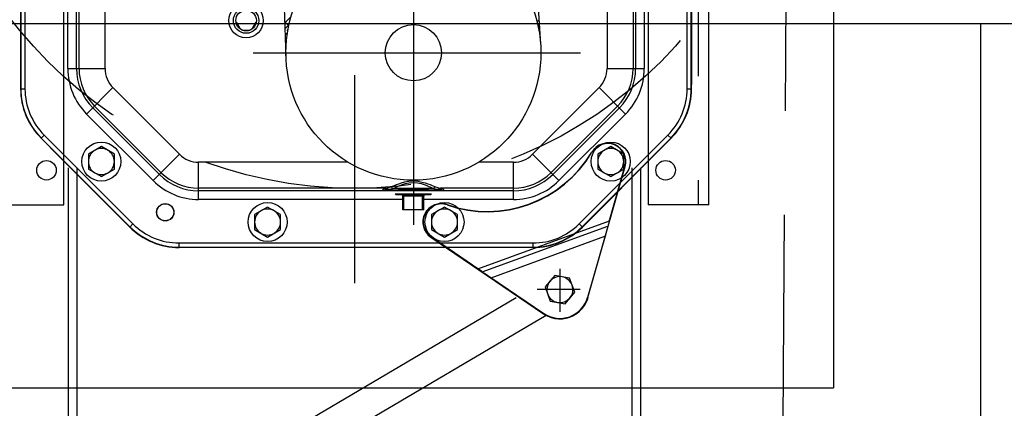
# Model space of a CAD drawing. Extents: x 16 to 1633, y 16 to 1106.
# Drawn here: x 1344 to 1373, y 968 to 979 of the extents above; entities that cross this region are included whole.
import ezdxf

# ---------------------------------------------------------------- set-up
doc = ezdxf.new("R2010")
doc.units = 0
doc.header["$LTSCALE"] = 24
doc.header["$MEASUREMENT"] = 0
doc.linetypes.add('CENTER', pattern=[2, 1.25, -0.25, 0.25, -0.25])
doc.linetypes.add('HIDDEN', pattern=[0.375, 0.25, -0.125])
doc.layers.get('0').update_dxf_attribs({"color": 4, "linetype": 'CONTINUOUS'})
for name, color, linetype in [('CL', 7, 'CENTER'), ('HL', 3, 'HIDDEN'), ('OB', 4, 'CONTINUOUS')]:
    doc.layers.add(name, color=color, linetype=linetype)

msp = doc.modelspace()

# ---------------------------------------------------------------- linework, layer by layer
for p, q in [((1364.1755, 973.43047), (1364.1755, 1001.45547)), ((1345.5755, 973.43047), (1345.5755, 1001.14047)), ((1362.4255, 1001.14047), (1362.4255, 973.43047)), ((1344.32703, 989.38206), (1344.32703, 976.90194)), ((1344.33625, 989.38206), (1344.33625, 976.77689)), ((1344.45618, 989.38206), (1344.45618, 976.77689)), ((1363.54442, 976.77689), (1363.54442, 989.38206)), ((1363.66434, 976.77689), (1363.66434, 989.38206)), ((1363.67357, 989.38206), (1363.67357, 976.90194)), ((1345.69062, 977.35979), (1345.69062, 986.31847)), ((1345.94047, 977.35979), (1345.94047, 986.31847)), ((1346.01502, 977.35979), (1346.01502, 986.31847)), ((1346.76457, 977.35979), (1346.76457, 986.31847)), ((1361.23603, 986.31847), (1361.23603, 977.35979)), ((1361.98558, 986.31847), (1361.98558, 977.35979)), ((1362.06013, 986.31847), (1362.06013, 977.35979)), ((1362.30998, 986.31847), (1362.30998, 977.35979)), ((1350.54182, 978.6958), (1350.64643, 978.5146)), ((1351.01567, 978.5146), (1351.12028, 978.6958)), ((1350.72462, 978.46983), (1350.93748, 978.46983)), ((1345.69062, 977.35979), (1346.76457, 977.35979)), ((1361.23603, 977.35979), (1362.30998, 977.35979)), ((1344.32703, 976.90194), (1344.32854, 976.9002)), ((1344.33052, 976.83216), (1344.33052, 976.77689)), ((1344.33052, 976.77689), (1344.45618, 976.77689)), ((1346.23238, 976.05187), (1346.99177, 976.81126)), ((1348.91309, 974.88994), (1346.99177, 976.81126)), ((1361.00882, 976.81126), (1359.0875, 974.88994)), ((1361.00882, 976.81126), (1361.76822, 976.05187)), ((1363.54442, 976.77689), (1363.67008, 976.77689)), ((1363.67008, 976.77689), (1363.67008, 976.83216)), ((1363.67357, 976.90194), (1363.67206, 976.9002)), ((1348.33037, 974.30722), (1346.40905, 976.22854)), ((1348.38309, 974.35993), (1346.46177, 976.28125)), ((1361.53883, 976.28125), (1359.61751, 974.35993)), ((1361.59155, 976.22854), (1359.67023, 974.30722)), ((1348.1537, 974.13055), (1346.23238, 976.05187)), ((1361.76822, 976.05187), (1359.8469, 974.13055)), ((1344.91917, 975.35577), (1345.00803, 975.44462)), ((1344.91917, 975.35577), (1345.14846, 975.12648)), ((1344.92323, 975.35982), (1347.48165, 972.80139)), ((1345.00803, 975.44462), (1347.56645, 972.88619)), ((1360.43414, 972.88619), (1362.99257, 975.44462)), ((1360.51894, 972.80139), (1363.07737, 975.35982)), ((1363.08143, 975.35577), (1362.85214, 975.12648)), ((1362.99257, 975.44462), (1363.08143, 975.35577)), ((1345.19084, 975.07916), (1345.19054, 975.08159)), ((1347.47513, 972.79487), (1345.19084, 975.07916)), ((1346.6574, 975.11437), (1346.2824, 974.89786)), ((1347.0324, 974.89786), (1346.6574, 975.11437)), ((1362.80975, 975.07916), (1360.52547, 972.79487)), ((1361.3432, 975.11437), (1360.9682, 974.89786)), ((1361.7182, 974.89786), (1361.3432, 975.11437)), ((1362.80975, 975.07916), (1362.81006, 975.08159)), ((1346.2824, 974.89786), (1346.2824, 974.46487)), ((1347.0324, 974.46487), (1347.0324, 974.89786)), ((1348.1537, 974.13055), (1348.91309, 974.88994)), ((1359.0875, 974.88994), (1359.8469, 974.13055)), ((1360.9682, 974.89786), (1360.9682, 974.46487)), ((1361.7182, 974.46487), (1361.7182, 974.89786)), ((1353.76786, 974.66273), (1349.46162, 974.66273)), ((1349.46162, 973.58879), (1349.46162, 974.66273)), ((1358.53898, 974.66273), (1357.53754, 974.66273)), ((1358.53898, 973.58879), (1358.53898, 974.66273)), ((1360.68597, 970.76089), (1361.75893, 974.53649)), ((1361.29873, 972.95365), (1361.74931, 974.53922)), ((1346.2824, 974.46487), (1346.6574, 974.24837)), ((1346.6574, 974.24837), (1347.0324, 974.46487)), ((1360.9682, 974.46487), (1361.3432, 974.24837)), ((1361.3432, 974.24837), (1361.7182, 974.46487)), ((1354.86738, 973.91319), (1349.46162, 973.91319)), ((1355.1893, 973.83864), (1349.46162, 973.83864)), ((1354.79853, 973.84125), (1354.79653, 973.84136)), ((1354.89134, 973.85671), (1354.79832, 973.84122)), ((1356.50423, 973.84122), (1354.79842, 973.84122)), ((1355.12706, 973.7467), (1355.1553, 973.71847)), ((1355.12706, 973.7467), (1356.17353, 973.7467)), ((1356.1453, 973.71847), (1355.1553, 973.71847)), ((1355.3503, 973.28847), (1355.3503, 973.68847)), ((1355.9503, 973.68847), (1355.3503, 973.68847)), ((1355.3803, 973.28847), (1355.3803, 973.71847)), ((1355.9203, 973.28847), (1355.9203, 973.71847)), ((1355.9503, 973.28847), (1355.9503, 973.68847)), ((1358.53898, 973.83864), (1356.1113, 973.83864)), ((1356.17353, 973.7467), (1356.1453, 973.71847)), ((1356.50228, 973.84122), (1356.40926, 973.85671)), ((1358.53898, 973.91319), (1356.43321, 973.91319)), ((1343.8255, 973.43047), (1345.5755, 973.43047)), ((1355.3503, 973.58879), (1349.46162, 973.58879)), ((1351.4503, 973.37137), (1351.0753, 973.15486)), ((1351.8253, 973.15486), (1351.4503, 973.37137)), ((1358.53898, 973.58879), (1355.9503, 973.58879)), ((1356.5503, 973.37137), (1356.1753, 973.15486)), ((1356.9253, 973.15486), (1356.5503, 973.37137)), ((1364.1755, 973.43047), (1362.4255, 973.43047)), ((1351.0753, 973.15486), (1351.0753, 972.72187)), ((1351.8253, 972.72187), (1351.8253, 973.15486)), ((1355.9503, 973.28847), (1355.3503, 973.28847)), ((1356.1753, 973.15486), (1356.1753, 972.72187)), ((1356.9253, 972.72187), (1356.9253, 973.15486)), ((1347.47513, 972.79487), (1347.56645, 972.88619)), ((1357.51293, 971.59265), (1361.30371, 972.97122)), ((1357.63973, 971.50605), (1361.26215, 972.82339)), ((1360.43414, 972.88619), (1360.52547, 972.79487)), ((1351.0753, 972.72187), (1351.4503, 972.50537)), ((1351.4503, 972.50537), (1351.8253, 972.72187)), ((1356.1753, 972.72187), (1356.5503, 972.50537)), ((1356.5503, 972.50537), (1356.9253, 972.72187)), ((1357.89487, 971.33341), (1361.17752, 972.52719)), ((1361.19755, 972.59756), (1360.67635, 970.76362)), ((1348.89873, 972.33435), (1359.10187, 972.33435)), ((1348.89873, 972.2052), (1348.89873, 972.33435)), ((1356.15856, 972.49984), (1359.40621, 970.29549)), ((1357.54293, 971.57225), (1356.16418, 972.50812)), ((1359.10187, 972.2052), (1359.10187, 972.33435)), ((1348.89873, 972.21442), (1359.10187, 972.21442)), ((1359.10187, 972.2052), (1348.89873, 972.2052)), ((1357.50731, 971.58437), (1357.51293, 971.59265)), ((1357.58657, 971.54249), (1357.54293, 971.57225)), ((1357.63684, 971.49646), (1357.63973, 971.50605)), ((1357.80246, 971.39606), (1357.88291, 971.34152)), ((1359.72998, 971.39744), (1359.45155, 971.06581)), ((1360.15639, 971.32213), (1359.72998, 971.39744)), ((1357.88291, 971.34152), (1359.41183, 970.30376)), ((1360.30437, 970.91522), (1360.15639, 971.32213)), ((1359.45155, 971.06581), (1359.59953, 970.65889)), ((1360.02594, 970.58358), (1360.30437, 970.91522)), ((1358.61839, 970.75586), (1350.39511, 965.90825)), ((1359.59953, 970.65889), (1360.02594, 970.58358)), ((1360.67635, 970.76362), (1360.68597, 970.76089)), ((1359.47862, 970.24725), (1350.83945, 965.15447))]:
    msp.add_line(p, q)
at = {"linetype": 'HIDDEN'}
msp.add_line((1363.863, 1001.14007), (1363.863, 973.43047), dxfattribs=at)
at = {"color": 0}
for p, q in [((1351.94401, 978.67662), (1352.12917, 978.86178)), ((1359.2192, 978.70397), (1359.2731, 978.75786)), ((1352.06073, 978.59438), (1351.94271, 978.7124)), ((1351.95022, 978.50605), (1352.06701, 978.62285)), ((1359.25194, 978.55993), (1359.28416, 978.59215)), ((1359.28226, 978.6207), (1359.25329, 978.64967)), ((1351.96125, 978.34031), (1351.95606, 978.3455)), ((1351.95642, 978.33548), (1352.02476, 978.40382)), ((1351.96263, 978.16491), (1351.99764, 978.19993)), ((1352.0319, 978.44643), (1352.00544, 978.47289)), ((1359.27951, 978.41073), (1359.29523, 978.42644)), ((1359.30146, 978.2559), (1359.30629, 978.26073)), ((1351.9913, 978.13348), (1351.96273, 978.16205)), ((1351.96884, 977.99434), (1351.98264, 978.00815)), ((1351.98075, 977.96726), (1351.96941, 977.9786)), ((1359.31722, 978.09488), (1359.31736, 978.09502)), ((1351.97504, 977.82377), (1351.97771, 977.82644))]:
    msp.add_line(p, q, dxfattribs=at)
for points in [[(1344.32854, 976.9002), (1344.32926, 976.89494), (1344.3299, 976.88097), (1344.33035, 976.85937), (1344.33052, 976.83216)], [(1363.67008, 976.83216), (1363.67025, 976.85937), (1363.6707, 976.88097), (1363.67133, 976.89494), (1363.67206, 976.9002)], [(1345.14846, 975.12648), (1345.16978, 975.10477), (1345.18496, 975.08857), (1345.19054, 975.08159)], [(1362.81006, 975.08159), (1362.81564, 975.08857), (1362.83082, 975.10477), (1362.85214, 975.12648)], [(1354.86738, 973.91319), (1354.88622, 973.91577), (1354.90857, 973.92105), (1354.93555, 973.92952), (1354.96883, 973.94154), (1355.01066, 973.95723)], [(1355.01066, 973.95723), (1355.05475, 973.97391), (1355.10606, 973.99361), (1355.16549, 974.01609), (1355.23419, 974.04076), (1355.31416, 974.06665), (1355.40952, 974.09207), (1355.52401, 974.11272), (1355.65124, 974.12085), (1355.77884, 974.11242), (1355.89334, 974.09155), (1355.98874, 974.06596), (1356.06857, 974.04001), (1356.13686, 974.01543), (1356.19571, 973.99316), (1356.24639, 973.9737), (1356.28994, 973.95723)], [(1355.05528, 973.90079), (1355.0464, 973.92586), (1355.03048, 973.94599), (1355.01066, 973.95723)], [(1355.05528, 973.90079), (1355.0963, 973.9188), (1355.14403, 973.94008), (1355.19932, 973.96436), (1355.26323, 973.991), (1355.33762, 974.01896), (1355.42632, 974.04642), (1355.53282, 974.06872), (1355.65114, 974.0775), (1355.76984, 974.0684), (1355.87638, 974.04586), (1355.96513, 974.01821), (1356.03938, 973.9902), (1356.10291, 973.96365), (1356.15766, 973.93959), (1356.20481, 973.91858), (1356.24531, 973.90079)], [(1356.24531, 973.90079), (1356.2542, 973.92586), (1356.27012, 973.94599), (1356.28994, 973.95723)], [(1356.28994, 973.95723), (1356.32558, 973.94385), (1356.35495, 973.93305), (1356.3794, 973.9248), (1356.40008, 973.91892), (1356.41783, 973.91515), (1356.43321, 973.91319)], [(1354.78626, 973.84184), (1354.7887, 973.84238), (1354.78388, 973.84304), (1354.78293, 973.84372), (1354.78123, 973.84442), (1354.78006, 973.84517), (1354.77891, 973.846), (1354.7779, 973.84694), (1354.77698, 973.848), (1354.7763, 973.84901), (1354.77583, 973.84991), (1354.77549, 973.8507), (1354.77524, 973.85143), (1354.77506, 973.85211), (1354.77492, 973.85275), (1354.77483, 973.85337), (1354.77476, 973.85401), (1354.77472, 973.85466), (1354.7747, 973.85537), (1354.77473, 973.85614), (1354.77479, 973.85699), (1354.77491, 973.85795), (1354.7751, 973.85903), (1354.77538, 973.86026), (1354.77576, 973.86165), (1354.77629, 973.86322), (1354.77698, 973.86499), (1354.77788, 973.86698), (1354.779, 973.86921), (1354.7804, 973.8717), (1354.78212, 973.87447), (1354.7842, 973.87753), (1354.78668, 973.88091), (1354.78961, 973.88463), (1354.79304, 973.8887), (1354.79703, 973.89316), (1354.80164, 973.89801), (1354.80692, 973.90328)], [(1354.79842, 973.84122), (1354.78637, 973.84163), (1354.78626, 973.84184)], [(1354.79653, 973.84136), (1354.79477, 973.84163), (1354.79486, 973.84192), (1354.79438, 973.84232), (1354.79437, 973.84268), (1354.79443, 973.84307), (1354.79462, 973.84349), (1354.79494, 973.84395), (1354.7954, 973.84448), (1354.79599, 973.84506), (1354.79663, 973.8456), (1354.79723, 973.84608), (1354.7978, 973.84651), (1354.79835, 973.8469), (1354.79888, 973.84726), (1354.79939, 973.84761), (1354.79992, 973.84796), (1354.80046, 973.8483), (1354.80103, 973.84867), (1354.80167, 973.84905), (1354.80237, 973.84948), (1354.80317, 973.84995), (1354.80409, 973.85048), (1354.80514, 973.85108), (1354.80636, 973.85176), (1354.80777, 973.85252), (1354.8094, 973.85339), (1354.81128, 973.85436), (1354.81343, 973.85546), (1354.81589, 973.85668), (1354.81869, 973.85805), (1354.82186, 973.85957), (1354.82544, 973.86125), (1354.82947, 973.86311), (1354.83397, 973.86514), (1354.83899, 973.86737), (1354.84457, 973.86981), (1354.85075, 973.87247), (1354.85757, 973.87535)], [(1354.80692, 973.90328), (1354.81592, 973.90664), (1354.83633, 973.90998), (1354.86738, 973.91319)], [(1354.85758, 973.87535), (1354.8442, 973.89025), (1354.82666, 973.89992), (1354.80693, 973.90329)], [(1354.89134, 973.85671), (1354.87209, 973.86166), (1354.85757, 973.87535)], [(1354.85758, 973.87535), (1354.86687, 973.87715), (1354.88672, 973.87893), (1354.91653, 973.88064)], [(1354.91653, 973.88064), (1354.90415, 973.89771), (1354.88703, 973.90905), (1354.86738, 973.91319)], [(1356.40926, 973.85671), (1356.38389, 973.85809), (1356.32833, 973.85936), (1356.25617, 973.86036), (1356.17751, 973.86114), (1356.09267, 973.86175), (1355.99787, 973.86226), (1355.89054, 973.86265), (1355.7739, 973.8629), (1355.65244, 973.86299), (1355.53104, 973.86291), (1355.41455, 973.86266), (1355.3074, 973.86228), (1355.21252, 973.86178), (1355.12682, 973.86117), (1355.04661, 973.86039), (1354.97286, 973.85937), (1354.91663, 973.85809), (1354.89134, 973.85671)], [(1354.91653, 973.88064), (1354.93476, 973.88196), (1354.95681, 973.88446), (1354.98344, 973.88835), (1355.01576, 973.89377), (1355.05528, 973.90079)], [(1356.24531, 973.90079), (1356.1595, 973.90147), (1356.06528, 973.90203), (1355.95869, 973.90248), (1355.84019, 973.9028), (1355.71427, 973.90297), (1355.58593, 973.90297), (1355.46033, 973.9028), (1355.34243, 973.90248), (1355.23648, 973.90203), (1355.14219, 973.90148), (1355.05528, 973.90079)], [(1356.24531, 973.90079), (1356.27893, 973.89481), (1356.30728, 973.88995), (1356.3313, 973.88619), (1356.35176, 973.88347), (1356.36922, 973.88166), (1356.38407, 973.88064)], [(1356.38407, 973.88065), (1356.39645, 973.89772), (1356.41356, 973.90905), (1356.43321, 973.91319)], [(1356.38407, 973.88065), (1356.41438, 973.87889), (1356.43405, 973.87711), (1356.44301, 973.87535)], [(1356.40926, 973.85671), (1356.42851, 973.86167), (1356.44302, 973.87535)], [(1356.43321, 973.91319), (1356.46479, 973.90992), (1356.485, 973.90656), (1356.49367, 973.90329)], [(1356.44302, 973.87535), (1356.45641, 973.89025), (1356.47394, 973.89992), (1356.49368, 973.90329)], [(1356.44302, 973.87535), (1356.44999, 973.8724), (1356.45626, 973.86971), (1356.46187, 973.86726), (1356.46688, 973.86503), (1356.47135, 973.86301), (1356.4753, 973.86118), (1356.4788, 973.85954), (1356.48188, 973.85806), (1356.48459, 973.85674), (1356.48697, 973.85556), (1356.48905, 973.8545), (1356.49088, 973.85355), (1356.49249, 973.8527), (1356.49391, 973.85193), (1356.49518, 973.85123), (1356.49632, 973.85059), (1356.49737, 973.84998), (1356.49835, 973.84941), (1356.49928, 973.84884), (1356.50019, 973.84827), (1356.50109, 973.84769), (1356.502, 973.84707), (1356.50291, 973.84642), (1356.50378, 973.84576), (1356.50455, 973.8451), (1356.50519, 973.84449), (1356.50567, 973.84394), (1356.506, 973.84345), (1356.50619, 973.843), (1356.50624, 973.84259), (1356.50612, 973.8422), (1356.50574, 973.84183), (1356.50505, 973.8415), (1356.50224, 973.84122)], [(1356.49367, 973.90329), (1356.49903, 973.89794), (1356.50366, 973.89305), (1356.50765, 973.88859), (1356.51106, 973.88454), (1356.51395, 973.88087), (1356.51638, 973.87756), (1356.51841, 973.87457), (1356.52008, 973.87189), (1356.52145, 973.86948), (1356.52256, 973.86733), (1356.52344, 973.8654), (1356.52414, 973.86367), (1356.52468, 973.86213), (1356.5251, 973.86073), (1356.52541, 973.85945), (1356.52564, 973.85828), (1356.52579, 973.85718), (1356.52587, 973.85613), (1356.52589, 973.8551), (1356.52585, 973.85407), (1356.52572, 973.85301), (1356.52549, 973.8519), (1356.52511, 973.85072), (1356.52457, 973.84951), (1356.52385, 973.84832), (1356.52294, 973.8472), (1356.5219, 973.84619), (1356.52073, 973.84529), (1356.51941, 973.84448), (1356.51786, 973.84373), (1356.51605, 973.84302), (1356.51354, 973.84235), (1356.51063, 973.84173), (1356.50423, 973.84122)], [(1357.63973, 971.50605), (1357.62702, 971.51479), (1357.58657, 971.54249)], [(1357.63973, 971.50605), (1357.7174, 971.45361), (1357.75899, 971.42548), (1357.80246, 971.39606)], [(1357.8773, 971.33325), (1357.88373, 971.33304), (1357.88959, 971.33303), (1357.89487, 971.33341)]]:
    msp.add_lwpolyline(points)
for centre, radius in [((1350.83105, 978.74483), 0.495), ((1350.83105, 978.74483), 0.36661), ((1350.83105, 978.74483), 0.297), ((1346.6574, 974.68137), 0.5625), ((1361.3432, 974.68137), 0.5625), ((1345.0755, 974.43047), 0.28125), ((1362.9255, 974.43047), 0.28125), ((1348.5003, 973.21847), 0.2505), ((1348.5003, 973.21847), 0.24466), ((1351.4503, 972.93837), 0.5625), ((1356.5503, 972.93837), 0.5625)]:
    msp.add_circle(centre, radius)
for centre, radius, start, end in [((1347.5403, 977.35979), 1.84968, 180, 225), ((1347.5403, 977.35979), 1.59983, 180, 225), ((1347.5403, 977.35979), 1.52528, 180, 225), ((1347.5403, 977.35979), 0.77573, 180, 225), ((1360.4603, 977.35979), 0.77573, 315, 0), ((1360.4603, 977.35979), 1.52528, 315, 0), ((1360.4603, 977.35979), 1.59983, 315, 0), ((1360.4603, 977.35979), 1.84968, 315, 0), ((1346.3403, 976.77689), 2.00978, 180, 225), ((1346.3403, 976.77689), 2.00404, 180, 225), ((1346.3403, 976.77689), 1.88412, 180, 225), ((1361.6603, 976.77689), 1.88412, 315, 0), ((1361.6603, 976.77689), 2.00404, 315, 0), ((1361.6603, 976.77689), 2.00978, 315, 0), ((1361.24912, 974.68137), 0.53, 344.135698, 149.238077), ((1361.24912, 974.68137), 0.52, 344.135698, 149.238077), ((1346.6574, 974.68137), 0.375, 120.438857, 239.561143), ((1346.6574, 974.68137), 0.375, 60.438857, 119.561143), ((1346.6574, 974.68137), 0.375, 300.438857, 59.561143), ((1349.46162, 975.43847), 0.77573, 225, 270), ((1357.78614, 976.7426), 3.51, 250.730824, 329.238077), ((1357.78614, 976.7426), 3.5, 250.730824, 329.238077), ((1358.53898, 975.43847), 0.77573, 270, 315), ((1361.3432, 974.68137), 0.375, 120.438857, 239.561143), ((1361.3432, 974.68137), 0.375, 60.438857, 119.561143), ((1361.3432, 974.68137), 0.375, 300.438857, 59.561143), ((1346.6574, 974.68137), 0.375, 240.438857, 299.561143), ((1349.46162, 975.43847), 1.59983, 225, 270), ((1349.46162, 975.43847), 1.52528, 225, 270), ((1358.53898, 975.43847), 1.52528, 270, 315), ((1358.53898, 975.43847), 1.59983, 270, 315), ((1361.3432, 974.68137), 0.375, 240.438857, 299.561143), ((1349.46162, 975.43847), 1.84968, 225, 270), ((1358.53898, 975.43847), 1.84968, 270, 315), ((1355.3203, 973.68847), 0.03, 0, 90), ((1355.9803, 973.68847), 0.03, 90, 180), ((1356.45621, 972.93837), 0.53, 70.730824, 235.833203), ((1356.45621, 972.93837), 0.52, 70.730824, 235.833203), ((1351.4503, 972.93837), 0.375, 120.438857, 239.561143), ((1351.4503, 972.93837), 0.375, 60.438857, 119.561143), ((1351.4503, 972.93837), 0.375, 300.438857, 59.561143), ((1356.5503, 972.93837), 0.375, 120.438857, 239.561143), ((1356.5503, 972.93837), 0.375, 60.438857, 119.561143), ((1356.5503, 972.93837), 0.375, 300.438857, 59.561143), ((1348.89873, 974.21847), 2.00404, 225, 270), ((1348.89873, 974.21847), 1.88412, 225, 270), ((1359.10187, 974.21847), 1.88412, 270, 315), ((1359.10187, 974.21847), 2.00404, 270, 315), ((1348.89873, 974.21847), 2.01327, 225, 270), ((1351.4503, 972.93837), 0.375, 240.438857, 299.561143), ((1356.5503, 972.93837), 0.375, 240.438857, 299.561143), ((1359.10187, 974.21847), 2.01327, 270, 315), ((1359.87796, 970.99051), 0.375, 140.423307, 259.545594), ((1359.87796, 970.99051), 0.375, 80.423307, 139.545594), ((1359.87796, 970.99051), 0.375, 320.423307, 79.545594), ((1359.87796, 970.99051), 0.84375, 230.429302, 349.113202), ((1359.87796, 970.99051), 0.84, 235.833203, 344.135698), ((1359.87796, 970.99051), 0.83, 235.833203, 344.135698), ((1359.87796, 970.99051), 0.375, 260.423307, 319.545594)]:
    msp.add_arc(centre, radius, start, end)
at = {"layer": 'CL'}
for p, q in [((1353.95326, 1061.17147), (1353.95326, 416.45733)), ((1355.6527, 982.54204), (1355.6527, 972.8558)), ((1351.03521, 977.81757), (1360.46948, 977.81757))]:
    msp.add_line(p, q, dxfattribs=at)
at = {"layer": 'HL'}
msp.add_line((1362.70326, 454.15735), (1366.45326, 986.90735), dxfattribs=at)
msp.add_circle((1353.95326, 986.40735), 12.5, dxfattribs=at)
at = {"layer": 'OB'}
for p, q in [((1367.76576, 1028.65735), (1367.76576, 968.15735)), ((1357.1212, 1010.98532), (1359.31953, 978.06242)), ((1350.78035, 1010.65834), (1351.98013, 977.68395)), ((1333.89251, 978.65735), (1374.01576, 978.65735)), ((1372.01576, 886.65735), (1372.01576, 978.65735)), ((1345.70326, 974.49735), (1345.70326, 956.65735)), ((1345.95326, 974.49735), (1345.95326, 956.65735)), ((1361.95326, 974.49735), (1361.95326, 956.65735)), ((1362.20326, 974.49735), (1362.20326, 956.65735)), ((1359.87796, 971.59127), (1359.87796, 970.35334)), ((1360.46104, 970.99051), (1359.22198, 970.99051)), ((1340.14076, 968.15735), (1367.76576, 968.15735))]:
    msp.add_line(p, q, dxfattribs=at)
for radius in [3.675, 0.8115]:
    msp.add_circle((1355.6527, 977.81757), radius, dxfattribs=at)

doc.saveas('drawing.dxf')
